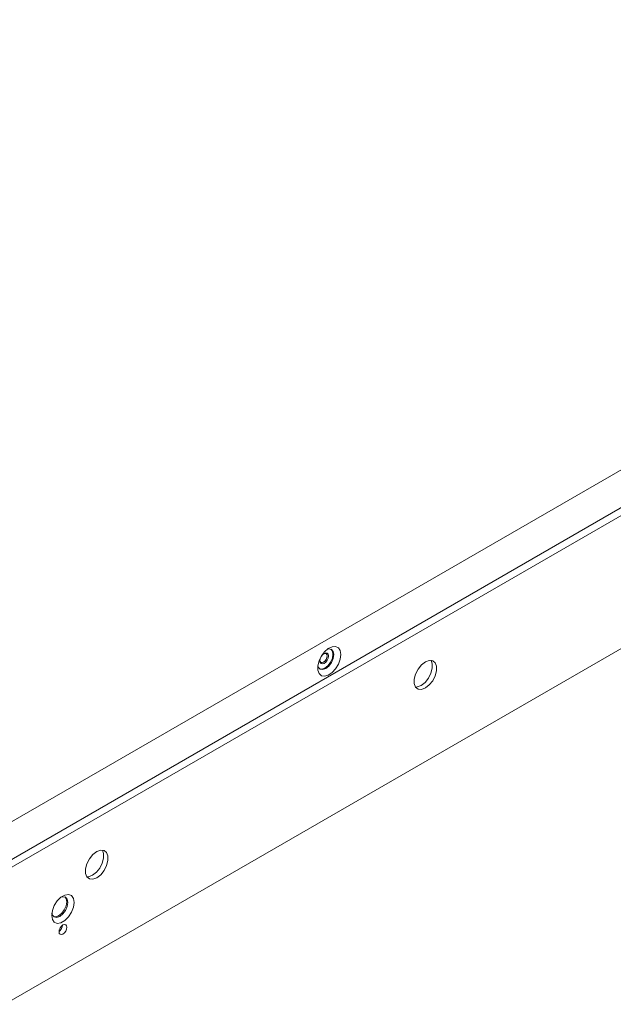
# Model space of a CAD drawing. Units: millimetres. Extents: x 0 to 589, y 4 to 406.
# Drawn here: x 503 to 526, y 184 to 223 of the extents above; entities that cross this region are included whole.
import ezdxf

# ---------------------------------------------------------------- set-up
doc = ezdxf.new("R2010")
doc.units = ezdxf.units.MM
doc.layers.add('Z80-PU1500W-02-02', color=7, linetype='Continuous', lineweight=20)

msp = doc.modelspace()

# ---------------------------------------------------------------- linework, layer by layer
at = {"layer": 'Z80-PU1500W-02-02'}
for p, q in [((501.7427, 190.8329), (557.392, 222.9586)), ((558.9883, 222.0694), (502.0196, 189.182)), ((502.0196, 189.4903), (557.392, 221.4561)), ((558.7055, 216.6313), (502.0196, 183.9072)), ((514.7103, 197.8904), (514.857, 198.018)), ((514.8753, 198.0024), (514.8176, 197.9895)), ((514.857, 198.018), (515.0077, 198.0906)), ((514.9785, 197.9823), (514.8753, 198.0024)), ((515.0077, 198.0906), (515.1463, 198.1004)), ((515.1463, 198.1004), (515.2576, 198.0463)), ((515.2576, 198.0463), (515.3296, 197.9343)), ((514.4907, 197.5302), (514.5836, 197.7217)), ((514.5255, 197.5283), (514.5384, 197.6108)), ((514.5384, 197.6108), (514.5752, 197.6956)), ((514.5752, 197.6956), (514.6302, 197.7698)), ((514.5836, 197.7217), (514.7103, 197.8904)), ((514.6302, 197.7698), (514.6952, 197.8223)), ((514.721, 197.8247), (514.6804, 197.813)), ((514.6952, 197.8223), (514.7601, 197.8448)), ((514.7669, 197.8158), (514.721, 197.8247)), ((514.7601, 197.8448), (514.8152, 197.8341)), ((514.7975, 197.7805), (514.7669, 197.8158)), ((514.7669, 197.5849), (514.7975, 197.6555)), ((514.8083, 197.7243), (514.7975, 197.7805)), ((514.7975, 197.6555), (514.8083, 197.7243)), ((514.8152, 197.8341), (514.852, 197.7918)), ((514.852, 197.6418), (514.8152, 197.557)), ((514.852, 197.7918), (514.8649, 197.7243)), ((514.8649, 197.7243), (514.852, 197.6418)), ((514.9502, 197.479), (515.0192, 197.638)), ((515.0192, 197.9193), (514.9639, 197.9897)), ((515.0475, 197.9029), (514.9785, 197.9823)), ((514.9785, 197.4627), (515.0475, 197.6217)), ((515.0434, 197.7926), (515.0192, 197.9193)), ((515.0192, 197.638), (515.0434, 197.7926)), ((515.0717, 197.7763), (515.0475, 197.9029)), ((515.0475, 197.6217), (515.0717, 197.7763)), ((515.3296, 197.9343), (515.3545, 197.7763)), ((515.3545, 197.7763), (515.3296, 197.5896)), ((514.4416, 197.3366), (514.4907, 197.5302)), ((514.4416, 197.1619), (514.4416, 197.3366)), ((514.4418, 197.3386), (514.4595, 197.2823)), ((514.4595, 197.2823), (514.5285, 197.2029)), ((514.5148, 197.2118), (514.6034, 197.1992)), ((514.5384, 197.4608), (514.5255, 197.5283)), ((514.5261, 197.5458), (514.5362, 197.5047)), ((514.5362, 197.5047), (514.5669, 197.4694)), ((514.5752, 197.4184), (514.5384, 197.4608)), ((514.5669, 197.4694), (514.6128, 197.4605)), ((514.6302, 197.4077), (514.5752, 197.4184)), ((514.6034, 197.1992), (514.7252, 197.2415)), ((514.6128, 197.4605), (514.6669, 197.4793)), ((514.6952, 197.4303), (514.6302, 197.4077)), ((514.6317, 197.1828), (514.7535, 197.2252)), ((514.6669, 197.4793), (514.721, 197.523)), ((514.7601, 197.4827), (514.6952, 197.4303)), ((514.721, 197.523), (514.7669, 197.5849)), ((514.7252, 197.2415), (514.847, 197.3398)), ((514.7535, 197.2252), (514.8753, 197.3234)), ((514.8152, 197.557), (514.7601, 197.4827)), ((514.847, 197.3398), (514.9502, 197.479)), ((514.8753, 197.3234), (514.9785, 197.4627)), ((515.1463, 197.2118), (515.0077, 197.0616)), ((515.2576, 197.3944), (515.1463, 197.2118)), ((515.3296, 197.5896), (515.2576, 197.3944)), ((518.558, 197.3713), (518.4229, 197.2033)), ((518.7115, 197.4912), (518.558, 197.3713)), ((518.8651, 197.5486), (518.7115, 197.4912)), ((519.0002, 197.5365), (518.8651, 197.5486)), ((518.9307, 197.0359), (518.984, 197.2359)), ((518.984, 197.416), (518.9326, 197.5516)), ((518.984, 197.2359), (518.984, 197.416)), ((519.1004, 197.4564), (519.0002, 197.5365)), ((519.1537, 197.318), (519.1004, 197.4564)), ((519.1537, 197.1379), (519.1537, 197.318)), ((514.4907, 197.025), (514.4416, 197.1619)), ((514.5836, 196.9408), (514.4907, 197.025)), ((514.5285, 197.2029), (514.6317, 197.1828)), ((514.7103, 196.9183), (514.5836, 196.9408)), ((514.857, 196.9601), (514.7103, 196.9183)), ((515.0077, 197.0616), (514.857, 196.9601)), ((518.3227, 197.0075), (518.2693, 196.8075)), ((518.4229, 197.2033), (518.3227, 197.0075)), ((518.6954, 196.6721), (518.8305, 196.8401)), ((518.8305, 196.8401), (518.9307, 197.0359)), ((519.0002, 196.7421), (519.1004, 196.9379)), ((519.1004, 196.9379), (519.1537, 197.1379)), ((518.2693, 196.8075), (518.2693, 196.6274)), ((518.2693, 196.6274), (518.3227, 196.489)), ((518.3207, 196.4918), (518.3883, 196.4948)), ((518.3227, 196.489), (518.4229, 196.4089)), ((518.3883, 196.4948), (518.5418, 196.5522)), ((518.5418, 196.5522), (518.6954, 196.6721)), ((518.558, 196.3968), (518.7115, 196.4542)), ((518.7115, 196.4542), (518.8651, 196.5741)), ((518.8651, 196.5741), (519.0002, 196.7421)), ((518.4229, 196.4089), (518.558, 196.3968)), ((505.5189, 189.844), (505.3839, 189.676)), ((505.6725, 189.9639), (505.5189, 189.844)), ((505.8261, 190.0213), (505.6725, 189.9639)), ((505.9611, 190.0092), (505.8261, 190.0213)), ((505.945, 189.8887), (505.8936, 190.0243)), ((505.945, 189.7086), (505.945, 189.8887)), ((506.0613, 189.9292), (505.9611, 190.0092)), ((506.1147, 189.7907), (506.0613, 189.9292)), ((506.1147, 189.6107), (506.1147, 189.7907)), ((505.2836, 189.4802), (505.2303, 189.2802)), ((505.3839, 189.676), (505.2836, 189.4802)), ((505.7914, 189.3128), (505.8916, 189.5086)), ((505.8916, 189.5086), (505.945, 189.7086)), ((505.9611, 189.2148), (506.0613, 189.4107)), ((506.0613, 189.4107), (506.1147, 189.6107)), ((505.2303, 189.2802), (505.2303, 189.1001)), ((505.2303, 189.1001), (505.2836, 188.9617)), ((505.3492, 188.9675), (505.5028, 189.0249)), ((505.5028, 189.0249), (505.6563, 189.1448)), ((505.6563, 189.1448), (505.7914, 189.3128)), ((505.6725, 188.9269), (505.8261, 189.0468)), ((505.8261, 189.0468), (505.9611, 189.2148)), ((505.2817, 188.9645), (505.3492, 188.9675)), ((505.2836, 188.9617), (505.3839, 188.8816)), ((505.3839, 188.8816), (505.5189, 188.8695)), ((505.5189, 188.8695), (505.6725, 188.9269)), ((504.4063, 188.2412), (504.2516, 188.1519)), ((504.5517, 188.2641), (504.4063, 188.2412)), ((504.6702, 188.2177), (504.5517, 188.2641)), ((504.1062, 188.0069), (503.9877, 187.8236)), ((504.2516, 188.1519), (504.1062, 188.0069)), ((504.3235, 188.1732), (504.2599, 188.1583)), ((504.4267, 188.1532), (504.3235, 188.1732)), ((504.4533, 188.0983), (504.4045, 188.1637)), ((504.4957, 188.0738), (504.4267, 188.1532)), ((504.4775, 187.9716), (504.4533, 188.0983)), ((504.4533, 187.8171), (504.4775, 187.9716)), ((504.5199, 187.9472), (504.4957, 188.0738)), ((504.4957, 187.7926), (504.5199, 187.9472)), ((504.7476, 188.1076), (504.6702, 188.2177)), ((504.7745, 187.9472), (504.7476, 188.1076)), ((504.7476, 187.7557), (504.7745, 187.9472)), ((503.9104, 187.6243), (503.8835, 187.4328)), ((503.8889, 187.5156), (503.9077, 187.4531)), ((503.9077, 187.4531), (503.9767, 187.3738)), ((503.9877, 187.8236), (503.9104, 187.6243)), ((504.1593, 187.4205), (504.281, 187.5188)), ((504.2017, 187.396), (504.3235, 187.4943)), ((504.281, 187.5188), (504.3843, 187.658)), ((504.3235, 187.4943), (504.4267, 187.6335)), ((504.3843, 187.658), (504.4533, 187.8171)), ((504.4267, 187.6335), (504.4957, 187.7926)), ((504.5517, 187.3731), (504.6702, 187.5563)), ((504.6702, 187.5563), (504.7476, 187.7557)), ((503.8835, 187.4328), (503.9104, 187.2724)), ((503.9104, 187.2724), (503.9877, 187.1623)), ((503.9565, 187.3877), (504.0375, 187.3782)), ((503.9767, 187.3738), (504.0799, 187.3537)), ((503.9877, 187.1623), (504.1062, 187.1159)), ((504.0375, 187.3782), (504.1593, 187.4205)), ((504.0799, 187.3537), (504.2017, 187.396)), ((504.1062, 187.1159), (504.2516, 187.1387)), ((504.2516, 187.1387), (504.4063, 187.228)), ((504.3885, 187.0738), (504.329, 187.0531)), ((504.439, 187.064), (504.3885, 187.0738)), ((504.4063, 187.228), (504.5517, 187.3731)), ((504.4727, 187.0252), (504.439, 187.064)), ((504.1853, 186.8592), (504.1734, 186.7836)), ((504.1734, 186.7836), (504.1853, 186.7217)), ((504.1741, 186.8012), (504.2188, 186.8398)), ((504.219, 186.937), (504.1853, 186.8592)), ((504.1853, 186.7217), (504.219, 186.6829)), ((504.2188, 186.8398), (504.2693, 186.9079)), ((504.2695, 187.005), (504.219, 186.937)), ((504.219, 186.6829), (504.2695, 186.6731)), ((504.2693, 186.9079), (504.303, 186.9856)), ((504.329, 187.0531), (504.2695, 187.005)), ((504.2695, 186.6731), (504.329, 186.6938)), ((504.303, 186.9856), (504.3141, 187.0437)), ((504.329, 186.6938), (504.3885, 186.7418)), ((504.3885, 186.7418), (504.439, 186.8099)), ((504.439, 186.8099), (504.4727, 186.8877)), ((504.4846, 186.9633), (504.4727, 187.0252)), ((504.4727, 186.8877), (504.4846, 186.9633))]:
    msp.add_line(p, q, dxfattribs=at)

doc.saveas('drawing.dxf')
